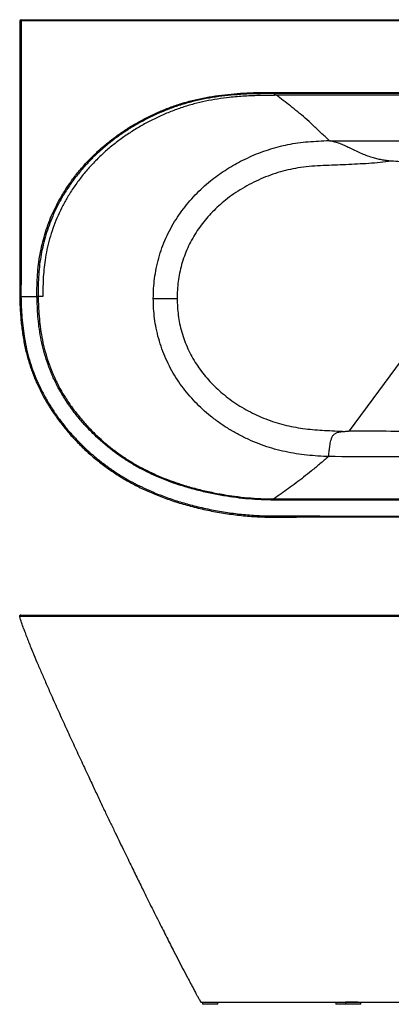
# Model space of a CAD drawing. Units: millimetres. Extents: x 138 to 2720, y 174 to 1781.
# Drawn here: x 138 to 742, y 174 to 1776 of the extents above; entities that cross this region are included whole.
import ezdxf

# ---------------------------------------------------------------- set-up
doc = ezdxf.new("R2010")
doc.units = ezdxf.units.MM

msp = doc.modelspace()

# ---------------------------------------------------------------- linework, layer by layer
at = {"color": 7, "linetype": 'Continuous', "lineweight": 25}
for p, q in [((138.3, 1773.9), (138.3, 1350.3)), ((140.3, 1773.9), (140.3, 1775.9)), ((140.3, 1775.9), (1794.8, 1775.9)), ((140.3, 1773.9), (140.3, 1350.2)), ((1794.8, 1773.9), (140.3, 1773.9)), ((674.4, 1106.9), (934.9, 1460)), ((140, 1325.6), (166.1, 1325.6)), ((175.8, 1325.6), (168, 1325.6)), ((175.8, 1325.6), (168, 1325.6)), ((640.1, 1064.8), (640.2, 1064.8)), ((551.5, 996.1), (551.5, 996.1)), ((435.1, 177.1), (435.1, 173.6)), ((460.1, 173.6), (460.1, 177.1)), ((652.4, 177.1), (652.4, 173.6)), ((667.8, 177.1), (667.8, 173.6)), ((688.2, 177.1), (667.8, 177.1)), ((692.8, 173.6), (692.8, 177.1)), ((454.6, 173.6), (435.1, 173.6)), ((460.1, 173.6), (454.6, 173.6)), ((667.8, 173.6), (652.4, 173.6)), ((688.2, 173.6), (667.8, 173.6)), ((692.8, 173.6), (688.2, 173.6))]:
    msp.add_line(p, q, dxfattribs=at)
at = {"color": 8, "linetype": 'Continuous', "lineweight": 25}
msp.add_line((140.3, 1773.9), (138.3, 1773.9), dxfattribs=at)
at = {"color": 7, "linetype": 'Continuous', "lineweight": 25, "flags": 128}
for points in [[(551.5, 1657.6), (759.3, 1657.7), (967.5, 1657.7)], [(967.5, 1655.7), (963.5, 1655.7), (947.5, 1655.7), (883.5, 1655.7), (627.5, 1655.7), (551.5, 1655.7)], [(551.5, 1655.7), (551.5, 1655.7)], [(555.4, 1652.8), (553.2, 1654.4), (551.5, 1655.7)], [(355.3, 1322), (357.3, 1322), (359.6, 1322), (362.2, 1322), (365, 1322), (368.1, 1322), (371.4, 1322), (374.8, 1322), (378.5, 1322), (382.2, 1322), (386.1, 1322), (390.1, 1322.1), (394.1, 1322.1)], [(551.5, 996.1), (555.5, 996.1), (571.5, 996.1), (635.5, 996.1), (891.5, 996.1), (967.5, 996.1)], [(967.5, 994.1), (759.3, 994.1), (551.5, 994.1)], [(551.2, 804.7), (551.2, 805.1), (551.2, 805.6), (551.2, 806), (551.2, 806.4), (551.2, 806.7), (551.2, 806.9), (551.2, 807), (551.2, 807.1)]]:
    msp.add_lwpolyline(points, dxfattribs=at)
at = {"color": 8, "linetype": 'Continuous', "lineweight": 25, "flags": 128}
msp.add_lwpolyline([(551.2, 966.3), (551.2, 966.3), (551.2, 966.4), (551.2, 966.5), (551.2, 966.8), (551.2, 967.1), (551.2, 967.5), (551.2, 967.9), (551.2, 968.3)], dxfattribs=at)
at = {"color": 7, "linetype": 'Continuous', "lineweight": 25}
msp.add_arc((140.3, 1773.9), 2, 90, 180, dxfattribs=at)
for points, knots in [([(166.1, 1325.6), (166.1, 1331.6), (166, 1343.5), (166.8, 1360.9), (168.4, 1377.8), (170.9, 1394.1), (174.3, 1410.2), (178.5, 1426.2), (183.7, 1441.8), (190.2, 1458.1), (198.2, 1475), (207.8, 1492.2), (218.6, 1508.8), (230.3, 1524.7), (242.6, 1539.2), (255.2, 1552.4), (267.9, 1564.4), (281.9, 1576.3), (297.2, 1588), (314, 1599.4), (331.5, 1609.7), (349.5, 1619.1), (367.9, 1627.5), (386.8, 1635), (406.2, 1641.3), (426, 1646.4), (446.1, 1650.4), (466.4, 1653.4), (486.8, 1655.5), (507.8, 1656.9), (529.3, 1657.5), (544.1, 1657.6), (551.5, 1657.6)], [0, 0, 0, 0, 0.031173, 0.062344, 0.090938, 0.119627, 0.148357, 0.177076, 0.205743, 0.234323, 0.268623, 0.303031, 0.337483, 0.371906, 0.406219, 0.43663, 0.467062, 0.497475, 0.532636, 0.567903, 0.603229, 0.63856, 0.67384, 0.70901, 0.744546, 0.780157, 0.815842, 0.851567, 0.887272, 0.922871, 0.961434, 1, 1, 1, 1]), ([(551.5, 1655.7), (551.5, 1655.7), (544.1, 1655.7), (529.4, 1655.5), (507.9, 1654.9), (486.9, 1653.6), (466.7, 1651.5), (446.5, 1648.5), (426.5, 1644.5), (406.7, 1639.4), (387.4, 1633.2), (368.7, 1625.8), (350.3, 1617.4), (332.4, 1608.1), (315.1, 1597.7), (298.4, 1586.5), (283.1, 1574.9), (269.1, 1563), (256.5, 1551.1), (244, 1537.9), (231.8, 1523.5), (220.1, 1507.7), (209.4, 1491.2), (199.8, 1474.1), (191.9, 1457.4), (185.5, 1441.2), (180.3, 1425.6), (176.1, 1409.8), (172.8, 1393.8), (170.3, 1377.6), (168.7, 1360.8), (167.9, 1343.5), (168, 1331.6), (168, 1325.6)], [0, 0, 0, 0, 0, 0.038688, 0.077373, 0.112988, 0.148709, 0.18445, 0.220151, 0.255777, 0.29133, 0.326497, 0.361775, 0.397104, 0.432427, 0.467692, 0.502851, 0.533246, 0.563662, 0.594056, 0.628336, 0.662725, 0.697144, 0.731518, 0.765786, 0.794331, 0.822963, 0.851648, 0.880343, 0.908998, 0.937558, 0.968778, 1, 1, 1, 1]), ([(555.4, 1652.8), (546.8, 1652.7), (529.8, 1652.6), (504.3, 1651.6), (480.9, 1649.7), (459.5, 1646.9), (440.3, 1643.4), (421.2, 1638.9), (402.4, 1633.3), (383.8, 1626.5), (365.4, 1618.7), (347.5, 1609.9), (330, 1600.1), (313.2, 1589.4), (297, 1577.8), (281.4, 1565.2), (266.6, 1551.7), (252.7, 1537.2), (239.6, 1521.9), (227.6, 1505.9), (217.1, 1489.7), (208, 1473.4), (200.2, 1457.3), (193.5, 1440.6), (187.7, 1423.6), (183.1, 1406.3), (179.8, 1389.4), (177.6, 1373), (176.3, 1357.3), (175.7, 1341.5), (175.8, 1330.9), (175.8, 1325.6)], [0, 0, 0, 0, 0.045121, 0.090246, 0.135345, 0.169907, 0.204516, 0.239112, 0.273656, 0.308837, 0.344125, 0.379465, 0.414804, 0.450086, 0.485264, 0.520605, 0.556093, 0.591643, 0.62718, 0.662636, 0.697956, 0.729553, 0.761281, 0.793068, 0.824846, 0.856553, 0.888136, 0.91608, 0.944054, 0.97204, 1, 1, 1, 1]), ([(555.4, 1652.8), (546.8, 1652.7), (529.8, 1652.6), (504.3, 1651.6), (480.9, 1649.7), (459.5, 1646.9), (440.3, 1643.4), (421.2, 1638.9), (402.4, 1633.3), (383.8, 1626.5), (365.4, 1618.7), (347.5, 1609.9), (330, 1600.1), (313.2, 1589.4), (297, 1577.8), (281.4, 1565.2), (266.6, 1551.7), (252.7, 1537.2), (239.6, 1521.9), (227.6, 1505.9), (217.1, 1489.7), (208, 1473.4), (200.2, 1457.3), (193.5, 1440.6), (187.7, 1423.6), (183.1, 1406.3), (179.8, 1389.4), (177.6, 1373), (176.3, 1357.3), (175.7, 1341.5), (175.8, 1330.9), (175.8, 1325.6)], [0, 0, 0, 0, 0.045121, 0.090246, 0.135345, 0.169907, 0.204516, 0.239112, 0.273656, 0.308837, 0.344125, 0.379465, 0.414804, 0.450086, 0.485264, 0.520605, 0.556093, 0.591643, 0.62718, 0.662636, 0.697956, 0.729553, 0.761281, 0.793068, 0.824846, 0.856553, 0.888136, 0.91608, 0.944054, 0.97204, 1, 1, 1, 1]), ([(551.5, 1655.7), (551.5, 1655.7), (551.5, 1655.8), (551.5, 1656.2), (551.5, 1656.8), (551.5, 1657.3), (551.5, 1657.6)], [0, 0, 0, 0, 0.23586, 0.471741, 0.699979, 1, 1, 1, 1]), ([(1379.7, 1652.8), (1301.3, 1652.9), (1144.4, 1653.2), (869.6, 1653.3), (673.2, 1653), (555.4, 1652.8)], [0, 0, 0, 0, 0.285485, 0.570969, 1, 1, 1, 1]), ([(1379.7, 1652.8), (1301.3, 1652.9), (1144.4, 1653.2), (869.6, 1653.3), (673.2, 1653), (555.4, 1652.8)], [0, 0, 0, 0, 0.285485, 0.570969, 1, 1, 1, 1]), ([(641.3, 1579.1), (636.8, 1583.4), (628, 1592), (614.9, 1604.4), (602.3, 1615.8), (590.1, 1626.1), (578.3, 1635.6), (566.7, 1644.4), (559.1, 1650), (555.4, 1652.8)], [0, 0, 0, 0, 0.139478, 0.279015, 0.418685, 0.558603, 0.705498, 0.852663, 1, 1, 1, 1]), ([(355.3, 1322), (355.4, 1327.5), (355.6, 1338.5), (357.3, 1354.9), (360, 1371.5), (363.9, 1388), (369.2, 1404.5), (375.7, 1420.6), (383.4, 1436.1), (392, 1450.9), (401.6, 1464.9), (412.1, 1478.2), (423.3, 1490.8), (435.4, 1502.6), (447.6, 1513.1), (459.8, 1522.5), (471.9, 1530.8), (484.4, 1538.5), (497.8, 1545.8), (512, 1552.6), (527.1, 1559), (542.5, 1564.5), (558.3, 1569.2), (574.2, 1572.9), (590.6, 1575.7), (607.3, 1577.5), (624.2, 1578.4), (635.6, 1579.1), (641.3, 1579.1), (641.3, 1579.1)], [0, 0, 0, 0, 0.038536, 0.077113, 0.115646, 0.155893, 0.196302, 0.236774, 0.277196, 0.317453, 0.35674, 0.39615, 0.43561, 0.475035, 0.514334, 0.548553, 0.582817, 0.617086, 0.651312, 0.68947, 0.727754, 0.76609, 0.804411, 0.842662, 0.880798, 0.920508, 0.960254, 1, 1, 1, 1, 1]), ([(641.3, 1579.1), (641.4, 1579.1), (641.6, 1578.9), (642.2, 1578.8), (642.6, 1578.7), (642.7, 1578.7)], [0, 0, 0, 0, 0.350355, 0.912278, 1, 1, 1, 1]), ([(642.7, 1578.7), (670.5, 1578.7), (738.5, 1578.7), (816.6, 1578.5), (871.9, 1578.3), (892.1, 1578.3), (912.2, 1578.2), (937.3, 1578.2), (972.6, 1578.1), (1007.8, 1578.2), (1038, 1578.2), (1063.1, 1578.3), (1118.5, 1578.5), (1196.5, 1578.7), (1264.6, 1578.7), (1292.4, 1578.7)], [0, 0, 0, 0, 0.128284, 0.314134, 0.360599, 0.383832, 0.407065, 0.453532, 0.5, 0.569706, 0.616173, 0.639406, 0.685872, 0.871727, 1, 1, 1, 1]), ([(742.4, 1545.7), (739.8, 1545.9), (734.6, 1546.4), (726.8, 1547.7), (719, 1549.4), (710.7, 1551.7), (701.7, 1554.7), (692.3, 1558.6), (683.2, 1562.8), (674.6, 1567.1), (666.4, 1571), (658.6, 1574.3), (650.7, 1577), (645.4, 1578.2), (642.7, 1578.7)], [0, 0, 0, 0, 0.0692032, 0.1384093, 0.2086852, 0.2789594, 0.3694852, 0.4599988, 0.553248, 0.6464971, 0.7337179, 0.8209414, 0.9104716, 1, 1, 1, 1]), ([(742.4, 1545.7), (736.3, 1544.9), (724.1, 1543.2), (705.6, 1541.8), (687.2, 1540.8), (668.7, 1539.9), (650.2, 1539.1), (631.7, 1538.5), (613.2, 1537.4), (595.3, 1535.5), (578.2, 1532.5), (561.9, 1528.4), (545.8, 1523.1), (530.1, 1516.9), (514.9, 1509.6), (500.2, 1501.5), (486, 1492.4), (473.2, 1482.9), (461.7, 1473.1), (451.4, 1463.1), (441.8, 1452.6), (432.9, 1441.4), (424.8, 1429.7), (417.5, 1417.3), (411.1, 1404.5), (405.6, 1391.1), (401.2, 1377.5), (397.8, 1363.7), (395.6, 1349.8), (394.3, 1336), (394.1, 1326.7), (394.1, 1322.1)], [0, 0, 0, 0, 0.0395231, 0.0790734, 0.118656, 0.158223, 0.1978452, 0.2374842, 0.2770864, 0.3166583, 0.3526119, 0.3886854, 0.4248182, 0.4609268, 0.4969099, 0.5328644, 0.5688546, 0.6048, 0.635256, 0.6658096, 0.6963881, 0.7269261, 0.7573691, 0.7879824, 0.8187257, 0.8495049, 0.8802323, 0.9108323, 0.9405413, 0.9702862, 1, 1, 1, 1]), ([(785.4, 1542.9), (784.5, 1543), (782.6, 1543.2), (773, 1543.7), (759.6, 1544.5), (747.2, 1545.4), (742.4, 1545.7)], [0, 0, 0, 0, 0.066681, 0.133711, 0.664288, 1, 1, 1, 1]), ([(138.3, 1350.3), (138.3, 1349.5), (138.1, 1345), (137.9, 1336.8), (138, 1329.3), (138.1, 1325.6)], [0, 0, 0, 0, 0.088522, 0.549418, 1, 1, 1, 1]), ([(138.3, 1350.3), (138.3, 1350.3), (138.3, 1350.3), (138.4, 1350.3), (138.8, 1350.3), (139.4, 1350.3), (139.9, 1350.2), (140.2, 1350.2), (140.3, 1350.2), (140.3, 1350.2)], [0, 0, 0, 0, 0.057107, 0.271653, 0.486189, 0.700765, 0.915378, 0.985265, 1, 1, 1, 1]), ([(140.3, 1350.2), (140.1, 1344.7), (139.9, 1336.5), (140, 1328.3), (140, 1325.6)], [0, 0, 0, 0, 0.677294, 1, 1, 1, 1]), ([(138, 1325.6), (138.1, 1322), (138.2, 1314.2), (138.9, 1302.1), (139.7, 1290.2), (140.9, 1278.6), (142.2, 1267.8), (143.9, 1256.9), (145.9, 1246.4), (148.1, 1236.2), (150.6, 1226.4), (153.4, 1216.9), (156.4, 1207.8), (159.6, 1199), (163, 1190.4), (166.8, 1181.9), (171, 1173.2), (175.6, 1164.5), (180.4, 1155.7), (185.7, 1147), (191.2, 1138.5), (197, 1130), (203.1, 1121.6), (209.5, 1113.4), (216.2, 1105.3), (223.1, 1097.4), (230.3, 1089.7), (237.8, 1082.2), (245.5, 1074.8), (253.5, 1067.7), (261.7, 1060.7), (270.1, 1054), (278.8, 1047.5), (287.6, 1041.3), (296.6, 1035.4), (305.7, 1029.7), (314.9, 1024.3), (324.4, 1019.2), (334.1, 1014.2), (344.1, 1009.5), (354.3, 1005.1), (364.8, 1000.8), (375.5, 996.8), (386.6, 992.9), (398, 989.3), (409.9, 985.8), (422, 982.6), (434.4, 979.6), (447, 976.9), (459.9, 974.5), (472.8, 972.3), (485.8, 970.5), (498.8, 969), (511.6, 967.8), (524.3, 967), (536.6, 966.5), (545.5, 966.4), (550.3, 966.3), (551.2, 966.3)], [0, 0, 0, 0, 0.017846, 0.038074, 0.05917, 0.076455, 0.094835, 0.112756, 0.130203, 0.147186, 0.163716, 0.17981, 0.195485, 0.210763, 0.225664, 0.240517, 0.256473, 0.27262, 0.288953, 0.305457, 0.322116, 0.338909, 0.355813, 0.372803, 0.389854, 0.406988, 0.424244, 0.44157, 0.458963, 0.476417, 0.493929, 0.511492, 0.529102, 0.546751, 0.564395, 0.581723, 0.599175, 0.616777, 0.63455, 0.652515, 0.670692, 0.6891, 0.707759, 0.726702, 0.746453, 0.766646, 0.787146, 0.807932, 0.828979, 0.850256, 0.871727, 0.893387, 0.914515, 0.935527, 0.956447, 0.976473, 0.995926, 1, 1, 1, 1]), ([(138.1, 1325.6), (138.1, 1325.6), (138, 1325.6), (138.2, 1325.6), (138.6, 1325.6), (139.1, 1325.6), (139.6, 1325.6), (140, 1325.6), (140, 1325.6)], [0, 0, 0, 0, 0.0564717, 0.2714665, 0.4864868, 0.7015071, 0.9165582, 1, 1, 1, 1]), ([(140, 1325.6), (139.8, 1325.6), (139.4, 1325.6), (138.8, 1325.6), (138.3, 1325.6), (138.1, 1325.6), (138.1, 1325.6), (138.1, 1325.6)], [0, 0, 0, 0, 0.214811, 0.429625, 0.644423, 0.859188, 1, 1, 1, 1]), ([(140, 1325.6), (140.2, 1319.9), (140.5, 1308.4), (141.6, 1291.1), (143.3, 1273.9), (145.8, 1256.8), (149.1, 1239.6), (153.6, 1222.3), (159.3, 1205.1), (166.1, 1188.3), (173.9, 1171.8), (182.5, 1155.9), (192.1, 1140.5), (202.4, 1125.7), (213.5, 1111.5), (225.3, 1097.9), (237.9, 1084.8), (251, 1072.4), (265, 1060.5), (280, 1049), (295.2, 1038.5), (310.3, 1029.2), (325, 1021), (340.2, 1013.5), (357.5, 1005.8), (377.1, 998.2), (399.1, 990.9), (422.4, 984.5), (447, 978.8), (472.8, 974.2), (498.8, 970.9), (525, 968.7), (542.4, 968.4), (551.2, 968.3)], [0, 0, 0, 0, 0.028307, 0.056653, 0.084995, 0.113307, 0.141585, 0.171209, 0.200935, 0.230726, 0.260534, 0.290297, 0.319947, 0.34945, 0.379028, 0.408648, 0.438273, 0.467862, 0.497373, 0.529015, 0.560656, 0.588302, 0.615977, 0.643654, 0.671304, 0.709246, 0.747216, 0.785168, 0.828086, 0.871085, 0.914104, 0.957091, 1, 1, 1, 1]), ([(168, 1325.6), (167.9, 1325.6), (167.7, 1325.6), (167.2, 1325.6), (166.6, 1325.6), (166.3, 1325.6), (166.1, 1325.6)], [0, 0, 0, 0, 0.27831, 0.556626, 0.834956, 1, 1, 1, 1]), ([(551.5, 994.1), (544.6, 994.2), (530.9, 994.4), (510.4, 995.8), (489.9, 997.9), (469, 1001.1), (447.6, 1005.1), (425.8, 1010.3), (405.9, 1015.9), (388, 1021.8), (371.9, 1027.8), (356.1, 1034.6), (340.5, 1042.1), (325.1, 1050.5), (310.1, 1059.7), (295.5, 1069.7), (280.8, 1081), (266.1, 1093.7), (251.5, 1107.9), (237.8, 1122.9), (225, 1138.8), (213.3, 1155.5), (203.1, 1172.2), (194.4, 1189.1), (187.1, 1205.9), (180.9, 1223.2), (175.9, 1240.8), (172, 1258.7), (169.3, 1276.2), (167.6, 1293.1), (166.6, 1309.3), (166.3, 1320.2), (166.1, 1325.6)], [0, 0, 0, 0, 0.036095, 0.072223, 0.108352, 0.14445, 0.183758, 0.223084, 0.262389, 0.292513, 0.322665, 0.352809, 0.382924, 0.413889, 0.444896, 0.475902, 0.506867, 0.542467, 0.578213, 0.614022, 0.649818, 0.685535, 0.721115, 0.753158, 0.785332, 0.817585, 0.84985, 0.882054, 0.914117, 0.94274, 0.971373, 1, 1, 1, 1]), ([(166.1, 1325.6), (166.4, 1325.6), (166.8, 1325.6), (167.4, 1325.6), (167.8, 1325.6), (168, 1325.6), (168, 1325.6)], [0, 0, 0, 0, 0.278378, 0.55676, 0.835118, 1, 1, 1, 1]), ([(168, 1325.6), (168.2, 1320.2), (168.4, 1309.4), (169.5, 1293.2), (171.2, 1276.4), (173.8, 1259.1), (177.7, 1241.3), (182.7, 1223.8), (188.8, 1206.6), (196.1, 1189.9), (204.7, 1173.1), (214.9, 1156.5), (226.5, 1140), (239.2, 1124.2), (252.9, 1109.2), (267.4, 1095.1), (282, 1082.5), (296.7, 1071.3), (311.1, 1061.3), (326.1, 1052.1), (341.3, 1043.9), (356.6, 1036.5), (371.9, 1029.9), (387.5, 1024), (405.3, 1018.1), (425.3, 1012.4), (447.5, 1007.2), (468.2, 1003.2), (488.6, 1000.1), (508.7, 997.9), (530, 996.5), (544.3, 996.1), (551.5, 996.1), (551.5, 996.1)], [0, 0, 0, 0, 0.028646, 0.057298, 0.085939, 0.117956, 0.150114, 0.182334, 0.214541, 0.246669, 0.278667, 0.314226, 0.34992, 0.385695, 0.421483, 0.457207, 0.492786, 0.52374, 0.554735, 0.585731, 0.616685, 0.646135, 0.675613, 0.705098, 0.734558, 0.774818, 0.815102, 0.855367, 0.886505, 0.924331, 0.962175, 1, 1, 1, 1, 1]), ([(640.2, 1064.8), (637.4, 1065), (628.8, 1065.3), (614.1, 1066.3), (596.4, 1068.2), (578.7, 1071), (561.2, 1074.8), (544, 1079.5), (527, 1085.4), (510.4, 1092.5), (494, 1100.5), (478.1, 1109.6), (462.9, 1119.6), (448.7, 1130.3), (435.5, 1141.6), (423.4, 1153.5), (412, 1166.1), (401.6, 1179.4), (391.9, 1193.5), (383.2, 1208.4), (375.6, 1224), (369.1, 1240.2), (363.8, 1256.7), (359.9, 1273.3), (357.2, 1289.6), (355.6, 1305.8), (355.4, 1316.6), (355.3, 1322)], [0, 0, 0, 0, 0.019243, 0.061035, 0.102971, 0.144939, 0.186856, 0.228673, 0.270387, 0.313048, 0.355834, 0.398649, 0.44141, 0.48405, 0.523669, 0.563416, 0.603198, 0.642929, 0.682535, 0.723145, 0.763924, 0.804753, 0.84552, 0.886119, 0.924064, 0.962051, 1, 1, 1, 1]), ([(394.1, 1322.1), (394.2, 1317.5), (394.4, 1308.4), (395.8, 1294.8), (398, 1281.1), (401.4, 1267.4), (405.9, 1253.7), (411.4, 1240.4), (417.9, 1227.5), (425.3, 1215.2), (433.6, 1203.5), (442.6, 1192.4), (452.3, 1181.8), (462.6, 1172), (473.9, 1162.5), (486.2, 1153.5), (499.4, 1145), (513.1, 1137.4), (527.3, 1130.6), (541.8, 1124.6), (556.6, 1119.6), (571.7, 1115.6), (587.1, 1112.5), (602.6, 1110.1), (618.2, 1108.5), (639.7, 1107.1), (656, 1106.5), (667, 1106)], [0, 0, 0, 0, 0.035012, 0.070059, 0.105066, 0.141847, 0.178783, 0.215784, 0.252741, 0.289539, 0.326106, 0.362788, 0.399519, 0.43622, 0.472802, 0.512935, 0.553178, 0.593474, 0.633745, 0.673901, 0.713916, 0.754019, 0.794221, 0.834483, 0.874727, 0.914836, 1, 1, 1, 1]), ([(640.2, 1064.8), (640.3, 1065.5), (640.5, 1066.8), (641, 1070.3), (641.5, 1074.8), (642.1, 1079.7), (642.8, 1084.5), (643.6, 1088.8), (644.6, 1092.7), (645.7, 1095.8), (646.8, 1098), (648.1, 1099.9), (649.6, 1101.4), (651.4, 1102.7), (654.1, 1104.1), (658.1, 1105.1), (662.7, 1105.7), (665.7, 1106), (667, 1106)], [0, 0, 0, 0, 0.103201, 0.206402, 0.309611, 0.412817, 0.481604, 0.550608, 0.619244, 0.656012, 0.69272, 0.722122, 0.751488, 0.780893, 0.810342, 0.877807, 0.945639, 1, 1, 1, 1]), ([(667, 1106), (668.1, 1106.1), (669.7, 1106.2), (671.8, 1106.4), (672.9, 1106.5), (673.7, 1106.7), (674.1, 1106.8), (674.3, 1106.9), (674.4, 1106.9), (674.4, 1106.9)], [0, 0, 0, 0, 0.429366, 0.677849, 0.821199, 0.903485, 0.986079, 0.997075, 1, 1, 1, 1]), ([(674.4, 1106.9), (674.4, 1106.9), (691.7, 1106.9), (749.3, 1106.4), (847, 1106.1), (967.5, 1105.9), (1088, 1106.1), (1185.8, 1106.4), (1243.3, 1106.9), (1260.7, 1106.9), (1260.7, 1106.9)], [0, 0, 0, 0, 0, 0.088938, 0.294469, 0.5, 0.705531, 0.911062, 1, 1, 1, 1, 1]), ([(640.1, 1064.8), (635.5, 1060.8), (626.3, 1053), (612.7, 1041.7), (599.7, 1031.2), (587.2, 1021.7), (575, 1012.8), (563.1, 1004.3), (555.4, 998.9), (551.5, 996.1)], [0, 0, 0, 0, 0.13922, 0.278569, 0.418165, 0.558142, 0.705179, 0.852512, 1, 1, 1, 1]), ([(1294.9, 1064.8), (1294.9, 1064.8), (1266.2, 1064.8), (1197.3, 1064.3), (1088.1, 1064.1), (967.5, 1063.9), (846.9, 1064.1), (737.8, 1064.3), (668.9, 1064.8), (640.1, 1064.8), (640.1, 1064.8)], [0, 0, 0, 0, 0, 0.131616, 0.315808, 0.5, 0.684192, 0.868384, 1, 1, 1, 1, 1]), ([(551.5, 994.1), (551.5, 994.4), (551.5, 994.9), (551.5, 995.5), (551.5, 996), (551.5, 996.1), (551.5, 996.1)], [0, 0, 0, 0, 0.296499, 0.530532, 0.765261, 1, 1, 1, 1]), ([(551.2, 968.3), (651.1, 968.2), (893.1, 968.1), (1170.7, 968.2), (1348.4, 968.3), (1383.9, 968.3)], [0, 0, 0, 0, 0.360033, 0.872007, 1, 1, 1, 1]), ([(551.2, 966.4), (556.3, 966.3), (568.5, 966.3), (580.8, 966.3), (588, 966.3)], [0, 0, 0, 0, 0.417431, 1, 1, 1, 1]), ([(1359.7, 966.3), (1332.2, 966.3), (1162.7, 966.2), (905.3, 966.1), (675.4, 966.3), (587.6, 966.3)], [0, 0, 0, 0, 0.106686, 0.658888, 1, 1, 1, 1]), ([(140, 807.1), (139.8, 807.1), (139.4, 807), (138.8, 806.7), (138.3, 806.2), (138.1, 805.5), (138, 805), (138.1, 804.7), (138.1, 804.6)], [0, 0, 0, 0, 0.1856482, 0.3712999, 0.5569369, 0.7425458, 0.9281335, 1, 1, 1, 1]), ([(138.1, 804.6), (138.1, 804.8), (138, 805.3), (138.2, 805.9), (138.6, 806.5), (139.1, 806.9), (139.6, 807.1), (140, 807.1), (140, 807.1)], [0, 0, 0, 0, 0.1855759, 0.3711527, 0.5567515, 0.7423503, 0.9279757, 1, 1, 1, 1]), ([(551.2, 804.7), (543.9, 804.7), (529.4, 804.7), (507.7, 804.7), (485.9, 804.7), (464.2, 804.6), (442.5, 804.6), (420.8, 804.6), (399.2, 804.6), (377.6, 804.6), (358.1, 804.6), (340.6, 804.6), (325, 804.6), (309.7, 804.6), (294.3, 804.6), (278.9, 804.6), (263.9, 804.6), (249.8, 804.6), (236.8, 804.6), (224.2, 804.6), (212.3, 804.6), (201, 804.6), (190.5, 804.6), (181, 804.6), (172.3, 804.6), (164.5, 804.6), (157.6, 804.6), (151.8, 804.6), (147.2, 804.6), (143.8, 804.6), (141.3, 804.6), (139.7, 804.6), (138.5, 804.6), (138.3, 804.6), (138.1, 804.6)], [0, 0, 0, 0, 0.035475, 0.070966, 0.106442, 0.142476, 0.178525, 0.21456, 0.251479, 0.288415, 0.325326, 0.353728, 0.38216, 0.410588, 0.438986, 0.470592, 0.502285, 0.531519, 0.560772, 0.590005, 0.61993, 0.649875, 0.679797, 0.709086, 0.738394, 0.767678, 0.797919, 0.828191, 0.85843, 0.887839, 0.915797, 0.943757, 0.971878, 1, 1, 1, 1]), ([(144.3, 785.1), (143.2, 788.3), (140.9, 794.7), (139, 801.3), (138.1, 804.6)], [0, 0, 0, 0, 0.499602, 1, 1, 1, 1]), ([(144.3, 785.1), (143.2, 788.3), (140.9, 794.7), (139, 801.3), (138.1, 804.6)], [0, 0, 0, 0, 0.499602, 1, 1, 1, 1]), ([(140, 807.1), (140.2, 807.1), (140.5, 807.1), (141.6, 807.1), (143.3, 807.1), (145.8, 807.1), (149.1, 807.1), (153.6, 807.1), (159.3, 807.1), (166.1, 807.1), (173.9, 807.1), (182.5, 807.1), (192.1, 807.1), (202.4, 807.1), (213.5, 807.1), (225.3, 807.1), (237.9, 807.1), (251, 807.1), (265, 807.1), (280, 807.1), (295.2, 807.1), (310.3, 807.1), (325, 807.1), (340.2, 807.1), (357.5, 807.1), (377.1, 807.1), (399.1, 807.1), (422.4, 807.1), (447, 807.1), (472.8, 807.1), (498.8, 807.1), (525, 807.1), (542.4, 807.1), (551.2, 807.1)], [0, 0, 0, 0, 0.028307, 0.056653, 0.084995, 0.113307, 0.141585, 0.171209, 0.200935, 0.230726, 0.260534, 0.290297, 0.319947, 0.34945, 0.379028, 0.408648, 0.438273, 0.467862, 0.497373, 0.529015, 0.560656, 0.588302, 0.615977, 0.643654, 0.671304, 0.709246, 0.747216, 0.785168, 0.828086, 0.871085, 0.914104, 0.957091, 1, 1, 1, 1]), ([(551.2, 807.1), (651.1, 807.1), (893.1, 807.1), (1170.7, 807.1), (1348.4, 807.1), (1383.9, 807.1)], [0, 0, 0, 0, 0.360033, 0.872007, 1, 1, 1, 1]), ([(1383.9, 804.7), (1348.4, 804.7), (1170.7, 804.8), (893.1, 804.9), (651.1, 804.8), (551.2, 804.7)], [0, 0, 0, 0, 0.127994, 0.639967, 1, 1, 1, 1]), ([(144.3, 785.1), (144.6, 784.2), (145.8, 780.7), (148.3, 774.3), (151.6, 765.5), (155.3, 756.3), (160.2, 744.4), (166.2, 730), (173.5, 712.9), (181.2, 695.2), (190.4, 674.3), (201, 650.5), (213.1, 623.9), (225.2, 597.5), (237.2, 571.6), (248.3, 547.7), (258.5, 526), (267.7, 506.4), (276.6, 487.7), (285.1, 469.9), (293.2, 453.1), (300.7, 437.4), (307.7, 423.1), (314.1, 409.9), (320, 397.6), (325.6, 386.2), (330.9, 375.3), (336, 364.9), (340.9, 355.1), (345.4, 345.9), (352.9, 330.7), (363, 310.5), (375.6, 285.5), (386.1, 264.8), (395.3, 247), (403, 232.1), (409.9, 219), (416, 207.5), (420, 199.9), (423, 194.4), (424.8, 191), (427, 187), (429.6, 182.3), (431.5, 178.9), (432.5, 177.1)], [0, 0, 0, 0, 0.003853, 0.016709, 0.030644, 0.045542, 0.061293, 0.087516, 0.115209, 0.144029, 0.173664, 0.216862, 0.260432, 0.303764, 0.346343, 0.387747, 0.421101, 0.453238, 0.484027, 0.513364, 0.541173, 0.567395, 0.590632, 0.612407, 0.632711, 0.651545, 0.668919, 0.686869, 0.702989, 0.717803, 0.732521, 0.778343, 0.818389, 0.857223, 0.882264, 0.90723, 0.932153, 0.948436, 0.96517, 0.970531, 0.975978, 0.982597, 0.990676, 1, 1, 1, 1]), ([(432.5, 177.1), (432.6, 177.1), (432.8, 177.1), (434.1, 177.1), (436.3, 177.1), (439.6, 177.1), (443.9, 177.1), (449.3, 177.1), (455.6, 177.1), (462.9, 177.1), (471.1, 177.1), (480.3, 177.1), (490.6, 177.1), (501.9, 177.1), (514.2, 177.1), (527.3, 177.1), (540.9, 177.1), (555, 177.1), (570.3, 177.1), (586.9, 177.1), (604.8, 177.1), (622.9, 177.1), (642, 177.1), (662.1, 177.1), (683.1, 177.1), (704.2, 177.1), (725.1, 177.1), (752.5, 177.1), (786.2, 177.1), (836.6, 177.1), (896.5, 177.1), (943.2, 177.1), (966.2, 177.1)], [0, 0, 0, 0, 0.023831, 0.047697, 0.071596, 0.095523, 0.119473, 0.143443, 0.166056, 0.18868, 0.211309, 0.23394, 0.25657, 0.280565, 0.304551, 0.32852, 0.352472, 0.376402, 0.400302, 0.428424, 0.4565, 0.484515, 0.512462, 0.544248, 0.575926, 0.607493, 0.638911, 0.670059, 0.730567, 0.790437, 0.896608, 1, 1, 1, 1])]:
    msp.add_open_spline(points, degree=3, knots=knots, dxfattribs=at)

doc.saveas('drawing.dxf')
